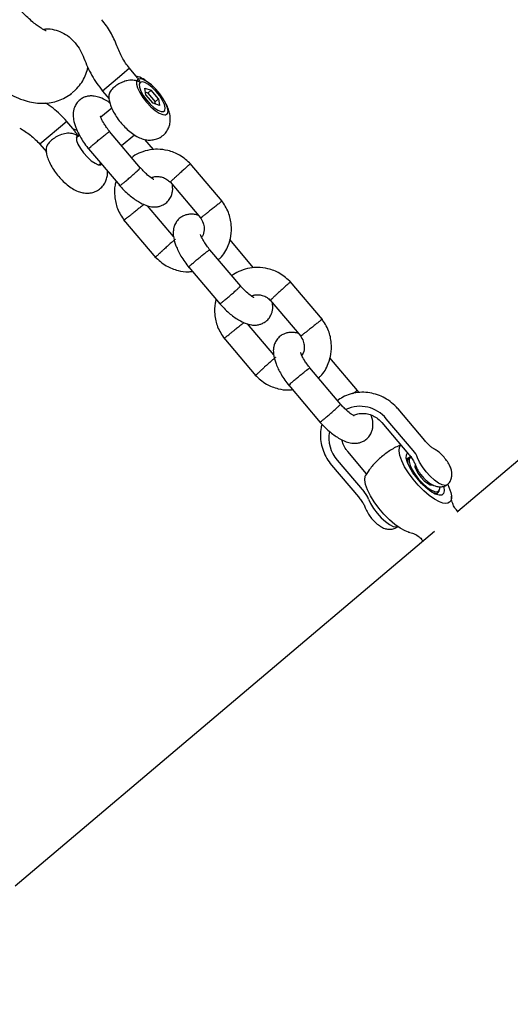
# Model space of a CAD drawing. Units: millimetres. Extents: x 821 to 7974, y 674 to 7422.
# Drawn here: x 5175 to 5283, y 3359 to 3575 of the extents above; entities that cross this region are included whole.
import ezdxf

# ---------------------------------------------------------------- set-up
doc = ezdxf.new("R2010")
doc.units = ezdxf.units.MM
doc.header["$LTSCALE"] = 200
doc.layers.add('STREFA', color=102, linetype='Continuous')

msp = doc.modelspace()

# ---------------------------------------------------------------- hatches: boundary and pattern name
at = {"layer": 'STREFA'}
h = msp.add_hatch(dxfattribs=at)
h.set_pattern_fill('ANSI32', color=102, scale=12.5, style=0)
edge = h.paths.add_edge_path(flags=0)
edge.add_line((4539.59, 6620.18), (3548.47, 6636.25))
edge.add_arc((3519.77, 4866.49), 1770, 89.07082, 129.84663)
edge.add_line((2385.67, 6225.43), (1432.08, 5429.61))
edge.add_arc((2521.33, 4124.41), 1700, 129.84663, 180)
edge.add_line((821.33, 4124.41), (821.33, 3436.21))
edge.add_arc((2521.33, 3436.21), 1700, 180, 207.51291)
edge.add_line((1013.59, 2650.9), (1550.59, 1619.9))
edge.add_arc((3058.33, 2405.21), 1700, 207.51291, 269.213)
edge.add_line((3034.98, 705.37), (5277.46, 674.57))
edge.add_arc((5301.78, 2444.4), 1770, 269.213, 310.25224)
edge.add_line((6445.47, 1093.53), (6601.93, 1225.99))
edge.add_arc((5458.23, 2576.86), 1770, 310.25224, 351.43367)
edge.add_line((7208.49, 2313.22), (7356.14, 3293.41))
edge.add_arc((5675.1, 3546.63), 1700, 351.43367, 400.25224)
edge.add_line((6972.56, 4645.09), (5809.48, 6018.86))
edge.add_arc((4512.03, 4920.4), 1700, 40.25224, 89.07082)
edge = h.paths.add_edge_path(flags=0)
edge.add_arc((2521.33, 3436.21), 1500, 180, 207.51291, ccw=False)
edge.add_line((1021.33, 3436.21), (1021.33, 4124.41))
edge.add_arc((2521.33, 4124.41), 1500, 129.84663, 180, ccw=False)
edge.add_line((1560.23, 5276.05), (2513.82, 6071.87))
edge.add_arc((3519.77, 4866.49), 1570, 89.07082, 129.84663, ccw=False)
edge.add_line((3545.23, 6436.28), (4536.35, 6420.21))
edge.add_arc((4512.03, 4920.4), 1500, 40.25224, 89.07082, ccw=False)
edge.add_line((5656.84, 5889.63), (6819.91, 4515.86))
edge.add_arc((5675.1, 3546.63), 1500, -8.56633, 40.25224, ccw=False)
edge.add_line((7158.37, 3323.2), (7010.72, 2343.01))
edge.add_arc((5458.23, 2576.86), 1570, 310.25224, 351.43367, ccw=False)
edge.add_line((6472.69, 1378.63), (6316.24, 1246.17))
edge.add_arc((5301.78, 2444.4), 1570, 269.213, 310.25224, ccw=False)
edge.add_line((5280.21, 874.55), (3037.72, 905.36))
edge.add_arc((3058.33, 2405.21), 1500, 207.51291, 269.213, ccw=False)
edge.add_line((1727.97, 1712.29), (1190.97, 2743.29))

# ---------------------------------------------------------------- linework, layer by layer
at = {"color": 7, "linetype": 'Continuous', "lineweight": 25}
for p, q in [((5396.77, 3573.03), (5271.37, 3466.87)), ((5197.6, 3562.76), (5193.4, 3559.2)), ((5199.3, 3564.2), (5197.6, 3562.76)), ((5201.06, 3562.12), (5199.3, 3564.2)), ((5200.86, 3561.44), (5200.83, 3561.35)), ((5186.12, 3558.33), (5186.66, 3558.75)), ((5186.22, 3558.41), (5186.46, 3558.61)), ((5186.73, 3558.83), (5187.5, 3559.49)), ((5193.4, 3559.2), (5194.84, 3557.51)), ((5202.68, 3559.84), (5204.05, 3559.37)), ((5202.93, 3558.41), (5202.68, 3559.84)), ((5203.33, 3558.77), (5202.84, 3558.94)), ((5204.54, 3556.51), (5202.93, 3558.41)), ((5203.33, 3558.77), (5204.05, 3559.37)), ((5203.33, 3558.77), (5204.94, 3556.87)), ((5205.66, 3557.47), (5204.05, 3559.37)), ((5205.91, 3556.04), (5204.54, 3556.51)), ((5205.66, 3557.47), (5204.94, 3556.87)), ((5205.03, 3556.34), (5204.94, 3556.87)), ((5205.66, 3557.47), (5205.91, 3556.04)), ((5195.42, 3555.47), (5193.02, 3553.44)), ((5207.09, 3553.97), (5207.18, 3553.98)), ((5185.53, 3552.54), (5179.63, 3547.55)), ((5187.3, 3550.46), (5185.53, 3552.54)), ((5188.37, 3549.5), (5187.64, 3548.88)), ((5201.75, 3542.3), (5194.96, 3550.32)), ((5197.58, 3547.22), (5200.39, 3549.6)), ((5179.63, 3547.55), (5181.07, 3545.85)), ((5204.59, 3546.35), (5202.7, 3548.59)), ((5190.33, 3546.5), (5197.23, 3538.36)), ((5192.61, 3543.01), (5193, 3543.35)), ((5219.67, 3535.01), (5212.63, 3543.33)), ((5208.21, 3539.27), (5214.91, 3531.36)), ((5208.99, 3527.27), (5203.26, 3534.04)), ((5198.03, 3530.94), (5205.07, 3522.62)), ((5226.56, 3520.41), (5221.33, 3526.59)), ((5223.72, 3516.35), (5216.93, 3524.37)), ((5212.3, 3520.55), (5219.2, 3512.41)), ((5241.64, 3509.07), (5234.6, 3517.38)), ((5230.18, 3513.32), (5236.88, 3505.41)), ((5230.96, 3501.33), (5225.23, 3508.09)), ((5220, 3504.99), (5227.04, 3496.67)), ((5249.34, 3493.5), (5243.3, 3500.64)), ((5245.69, 3490.4), (5238.9, 3498.42)), ((5234.27, 3494.6), (5241.17, 3486.46)), ((5249.7, 3493.01), (5249.24, 3493.62)), ((5264.12, 3482.47), (5258.24, 3489.42)), ((5261.56, 3480.3), (5255.67, 3487.25)), ((5254.7, 3486.43), (5260.58, 3479.47)), ((5244.92, 3478.15), (5250.8, 3471.19)), ((5251.35, 3475.18), (5247.2, 3480.08)), ((5260.13, 3478.26), (5260.26, 3478.43)), ((5260.59, 3478.7), (5260.26, 3478.43)), ((5243.66, 3477.08), (5249.55, 3470.13)), ((5262.21, 3476.8), (5261.98, 3476.61)), ((5265.22, 3472.8), (5265.43, 3472.98)), ((5267.25, 3471.39), (5267.35, 3471.69)), ((5266.73, 3470.8), (5266.54, 3470.69)), ((5266.73, 3470.8), (5267.05, 3471.07)), ((5271.44, 3466.79), (5271.05, 3467.24)), ((5266.25, 3462.53), (5174.25, 3384.64)), ((5263.42, 3460.78), (5263.74, 3460.41))]:
    msp.add_line(p, q, dxfattribs=at)
at = {"color": 7, "linetype": 'Continuous', "lineweight": 25, "flags": 128}
for points in [[(5201.55, 3558.89), (5202.23, 3557.81), (5203.07, 3556.74), (5203.99, 3555.77), (5204.94, 3554.95), (5205.84, 3554.36), (5206.63, 3554.03), (5207.24, 3553.99), (5207.63, 3554.25), (5207.78, 3554.78), (5207.66, 3555.54), (5207.3, 3556.48), (5206.72, 3557.53), (5205.95, 3558.62), (5205.06, 3559.65), (5204.12, 3560.55), (5203.18, 3561.26), (5202.33, 3561.73), (5201.63, 3561.91), (5201.12, 3561.8), (5200.85, 3561.41), (5200.83, 3560.75), (5201.07, 3559.89), (5201.55, 3558.89)], [(5201.62, 3561.1), (5201.42, 3560.69), (5201.48, 3560.04), (5201.78, 3559.2), (5202.31, 3558.24), (5203.02, 3557.27), (5203.84, 3556.35), (5204.69, 3555.57), (5205.52, 3555.01), (5206.23, 3554.7), (5206.77, 3554.69), (5207.1, 3554.96), (5207.17, 3555.5), (5206.99, 3556.25), (5206.56, 3557.16), (5205.94, 3558.13), (5205.17, 3559.09), (5204.32, 3559.95), (5203.47, 3560.62), (5202.69, 3561.06), (5202.06, 3561.23), (5201.62, 3561.1)], [(5187.85, 3549.44), (5187.65, 3549.03), (5187.71, 3548.38), (5188.01, 3547.54), (5188.54, 3546.59), (5189.25, 3545.61), (5190.07, 3544.69), (5190.92, 3543.92), (5191.75, 3543.35), (5192.46, 3543.04), (5193, 3543.03), (5193.19, 3543.13)], [(5188.33, 3549.57), (5188.29, 3549.57), (5187.85, 3549.44)], [(5267.35, 3469.01), (5266.27, 3469.59), (5265.1, 3470.42), (5263.89, 3471.46), (5262.69, 3472.67), (5261.56, 3474), (5260.55, 3475.37), (5259.7, 3476.74), (5259.05, 3478.05), (5258.63, 3479.23), (5258.46, 3480.23), (5258.54, 3481), (5258.86, 3481.51)], [(5268.25, 3472.38), (5268.27, 3472.3), (5268.39, 3471.45), (5268.25, 3470.84), (5267.86, 3470.51), (5267.24, 3470.48), (5266.43, 3470.74), (5265.48, 3471.28), (5264.45, 3472.07), (5263.4, 3473.06), (5262.41, 3474.19), (5261.52, 3475.38), (5260.81, 3476.56), (5260.31, 3477.65), (5260.06, 3478.6), (5260.07, 3479.33), (5260.34, 3479.8), (5260.34, 3479.8)], [(5260.93, 3478.85), (5260.92, 3478.85), (5260.51, 3478.62), (5260.34, 3478.11), (5260.43, 3477.37), (5260.43, 3477.37)], [(5261.25, 3478.9), (5261.01, 3478.82), (5260.72, 3478.46), (5260.68, 3477.85), (5260.89, 3477.03), (5261.34, 3476.07), (5261.98, 3475.04), (5262.77, 3474)], [(5269.05, 3472.77), (5268.6, 3472.62), (5267.94, 3472.74), (5267.13, 3473.14), (5266.23, 3473.79), (5265.29, 3474.64), (5264.4, 3475.63), (5263.61, 3476.68), (5262.98, 3477.73), (5262.55, 3478.7)], [(5262.09, 3477.36), (5261.99, 3477.21), (5261.96, 3476.72), (5262.19, 3476.03), (5262.63, 3475.23), (5263.25, 3474.41)], [(5259.82, 3462.63), (5258.74, 3463.21), (5257.57, 3464.04), (5256.36, 3465.09), (5255.16, 3466.3), (5254.03, 3467.62), (5253.02, 3469), (5252.17, 3470.37), (5251.52, 3471.67), (5251.1, 3472.85), (5250.93, 3473.85), (5251.01, 3474.63), (5251.15, 3474.93)], [(5262.77, 3474), (5263.66, 3473.05), (5264.58, 3472.24), (5265.45, 3471.65), (5266.22, 3471.31), (5266.83, 3471.25), (5267.23, 3471.47), (5267.39, 3471.96), (5267.38, 3472.32)], [(5263.25, 3474.41), (5263.96, 3473.66), (5264.68, 3473.09), (5265.32, 3472.76), (5265.81, 3472.7), (5265.97, 3472.78)], [(5269.17, 3472.84), (5269.43, 3472.26), (5269.82, 3471.1)], [(5251.79, 3469.59), (5252.22, 3468.62), (5252.85, 3467.57), (5253.64, 3466.52), (5254.54, 3465.53), (5255.47, 3464.68), (5256.37, 3464.04), (5257.18, 3463.64), (5257.84, 3463.51), (5258.18, 3463.59)], [(5265.7, 3471.13), (5265.7, 3471.13), (5266.42, 3470.92), (5266.95, 3471.01), (5267.25, 3471.38), (5267.25, 3471.39)], [(5269.82, 3471.1), (5269.95, 3470.37), (5269.95, 3469.76), (5269.82, 3469.27), (5269.55, 3468.92), (5269.16, 3468.71), (5268.66, 3468.66), (5268.05, 3468.76), (5267.35, 3469.01)], [(5260.68, 3462.34), (5260.52, 3462.38), (5259.82, 3462.63)]]:
    msp.add_lwpolyline(points, dxfattribs=at)
at = {"color": 7, "linetype": 'Continuous', "lineweight": 25}
for centre, radius, start, end in [((5249.92, 3482.58), 7.41, 39.0454, 114.8035), ((5250.71, 3483.14), 7.65, 170.2172, 220.7748), ((5257.45, 3476.67), 5.48, 21.6536, 41.4582), ((5246.7, 3467.57), 5.48, 21.6536, 41.4582)]:
    msp.add_arc(centre, radius, start, end, dxfattribs=at)
for points, knots in [([(5181, 3572.43), (5181.01, 3572.43), (5181.05, 3572.42), (5180.83, 3572.5), (5180.4, 3572.72), (5179.72, 3573.13), (5178.85, 3573.74), (5177.83, 3574.56), (5176.7, 3575.57), (5175.52, 3576.76), (5174.33, 3578.07), (5173.2, 3579.45), (5172.16, 3580.86), (5171.27, 3582.22), (5170.69, 3583.23), (5170.42, 3583.75), (5170.35, 3583.89)], [0, 0, 0, 0, 0.018287, 0.078406, 0.142138, 0.210886, 0.284971, 0.363916, 0.446792, 0.532525, 0.620077, 0.708496, 0.796805, 0.883941, 0.968977, 1, 1, 1, 1]), ([(5156.06, 3576.68), (5156.26, 3576.31), (5156.82, 3575.22), (5157.89, 3573.42), (5159.32, 3571.3), (5160.85, 3569.26), (5162.49, 3567.29), (5164.22, 3565.42), (5166.01, 3563.65), (5167.88, 3562.01), (5169.8, 3560.52), (5171.81, 3559.17), (5173.85, 3558.06), (5175.85, 3557.24), (5177.73, 3556.73), (5179.52, 3556.5), (5181.24, 3556.52), (5182.9, 3556.81), (5184.48, 3557.36), (5185.57, 3557.95), (5186.12, 3558.34), (5186.22, 3558.41)], [0, 0, 0, 0, 0.032285, 0.094452, 0.155054, 0.214646, 0.273771, 0.332878, 0.392284, 0.452445, 0.513974, 0.57775, 0.64504, 0.707732, 0.762877, 0.812597, 0.859126, 0.903812, 0.947481, 0.990602, 1, 1, 1, 1]), ([(5196.55, 3569.14), (5196.13, 3570.16), (5195.28, 3572.22), (5193.91, 3573.99), (5193.22, 3574.87)], [0, 0, 0, 0, 0.5002165, 1, 1, 1, 1]), ([(5180.38, 3572.74), (5180.62, 3572.79), (5181.39, 3572.97), (5182.82, 3572.7), (5184.5, 3572.13), (5186.11, 3571.15), (5186.98, 3570.22), (5187.42, 3569.76)], [0, 0, 0, 0, 0.098092, 0.313029, 0.539188, 0.770441, 1, 1, 1, 1]), ([(5187.42, 3569.76), (5187.81, 3569.25), (5188.6, 3568.21), (5189.07, 3567.02), (5189.31, 3566.42)], [0, 0, 0, 0, 0.500396, 1, 1, 1, 1]), ([(5199.3, 3564.2), (5198.73, 3564.97), (5197.6, 3566.5), (5196.9, 3568.26), (5196.55, 3569.13)], [0, 0, 0, 0, 0.500251, 1, 1, 1, 1]), ([(5187.5, 3559.49), (5187.88, 3559.9), (5188.64, 3560.73), (5189.46, 3562.18), (5189.99, 3563.45), (5190.15, 3564.22), (5190.2, 3564.48)], [0, 0, 0, 0, 0.286128, 0.5734737, 0.8583719, 1, 1, 1, 1]), ([(5189.31, 3566.42), (5189.84, 3565.13), (5190.89, 3562.56), (5192.56, 3560.32), (5193.4, 3559.2)], [0, 0, 0, 0, 0.500165, 1, 1, 1, 1]), ([(5202.97, 3561.38), (5202.86, 3561.47), (5202.31, 3561.89), (5201.59, 3562.27), (5200.91, 3562.45), (5200.74, 3562.5)], [0, 0, 0, 0, 0.155559, 0.792997, 1, 1, 1, 1]), ([(5201.62, 3561.1), (5201.62, 3561.1), (5201.49, 3561.18), (5201.01, 3561.42), (5200.08, 3561.65), (5199.12, 3561.57), (5198.26, 3561.35), (5197.51, 3561.08), (5196.49, 3560.51), (5195.6, 3559.78), (5194.9, 3558.91), (5194.82, 3558.36), (5194.78, 3558.06)], [0, 0, 0, 0, 0.0012281, 0.0609929, 0.2145066, 0.3688362, 0.3832654, 0.4982193, 0.608872, 0.7234093, 0.8524669, 1, 1, 1, 1]), ([(5201.04, 3562.11), (5201.2, 3561.89), (5201.42, 3561.6), (5201.58, 3561.2), (5201.62, 3561.1), (5201.62, 3561.1)], [0, 0, 0, 0, 0.7565544, 0.9929624, 1, 1, 1, 1]), ([(5195.02, 3556.57), (5194.84, 3556.71), (5194.09, 3557.27), (5192.93, 3557.77), (5191.72, 3558.1), (5190.74, 3558.15), (5189.95, 3558.04), (5189.17, 3557.77), (5188.37, 3557.29), (5187.69, 3556.58), (5187.22, 3555.7), (5186.99, 3554.85), (5186.91, 3554.03), (5187.01, 3552.82), (5187.52, 3551.08), (5188.41, 3549.26), (5189.45, 3547.63), (5190.1, 3546.81), (5190.43, 3546.38)], [0, 0, 0, 0, 0.032458, 0.129275, 0.202594, 0.253676, 0.297517, 0.336262, 0.38237, 0.442097, 0.493796, 0.530237, 0.579466, 0.652917, 0.749033, 0.865662, 0.93116, 1, 1, 1, 1]), ([(5194.78, 3558.06), (5194.78, 3558.03), (5194.76, 3557.66), (5194.9, 3556.92), (5195.22, 3555.79), (5195.8, 3554.57), (5196.59, 3553.31), (5197.53, 3552.1), (5198.56, 3551.01), (5199.69, 3550.03), (5200.85, 3549.25), (5202, 3548.72), (5203.12, 3548.45), (5204.21, 3548.42), (5205.29, 3548.64), (5206.33, 3549.15), (5207.2, 3549.92), (5207.82, 3550.87), (5208.17, 3551.86), (5208.3, 3552.85), (5208.23, 3553.87), (5207.97, 3554.95), (5207.64, 3555.83), (5207.32, 3556.37), (5207.24, 3556.52)], [0, 0, 0, 0, 0.003677, 0.046105, 0.094557, 0.152305, 0.211117, 0.266929, 0.3221, 0.378613, 0.439457, 0.494335, 0.539338, 0.582623, 0.625582, 0.668682, 0.716369, 0.759611, 0.800065, 0.839773, 0.880893, 0.92649, 0.980572, 1, 1, 1, 1]), ([(5185.53, 3552.54), (5184.58, 3553.57), (5183.17, 3555.09), (5181.43, 3556.2), (5180.86, 3556.56)], [0, 0, 0, 0, 0.673528, 1, 1, 1, 1]), ([(5195.05, 3550.21), (5194.79, 3550.54), (5194.31, 3551.16), (5193.63, 3552.19), (5193.15, 3553.07), (5192.96, 3553.62), (5192.92, 3553.63), (5192.91, 3553.64)], [0, 0, 0, 0, 0.208405, 0.389594, 0.684273, 0.900705, 1, 1, 1, 1]), ([(5175.22, 3551.07), (5176.03, 3550.58), (5177.64, 3549.6), (5178.97, 3548.23), (5179.63, 3547.55)], [0, 0, 0, 0, 0.499749, 1, 1, 1, 1]), ([(5187.85, 3549.44), (5187.85, 3549.44), (5187.41, 3549.7), (5186.55, 3549.99), (5185.09, 3549.9), (5183.74, 3549.45), (5182.77, 3548.87), (5182.04, 3548.29), (5181.47, 3547.7), (5181.05, 3546.99), (5181.04, 3546.59), (5181.03, 3546.41)], [0, 0, 0, 0, 0.001229, 0.203417, 0.352358, 0.502164, 0.631277, 0.67712, 0.791385, 0.90546, 1, 1, 1, 1]), ([(5187.89, 3550.48), (5187.75, 3550.56), (5187.47, 3550.72), (5187.14, 3550.8), (5186.97, 3550.84)], [0, 0, 0, 0, 0.482374, 1, 1, 1, 1]), ([(5187.27, 3550.43), (5187.48, 3550.14), (5187.69, 3549.85), (5187.85, 3549.44), (5187.85, 3549.44)], [0, 0, 0, 0, 0.992918, 1, 1, 1, 1]), ([(5190.33, 3546.5), (5190.33, 3546.5), (5190.28, 3546.47), (5190.42, 3546.62), (5190.76, 3546.94), (5191.34, 3547.45), (5192.07, 3548.07), (5192.86, 3548.72), (5193.62, 3549.34), (5194.28, 3549.85), (5194.63, 3550.12), (5194.77, 3550.21), (5194.8, 3550.23), (5194.8, 3550.23)], [0, 0, 0, 0, 0.000823, 0.121549, 0.242294, 0.363065, 0.483854, 0.604652, 0.725445, 0.846198, 0.966951, 0.995176, 1, 1, 1, 1]), ([(5194.94, 3550.3), (5194.94, 3550.31), (5194.97, 3550.34), (5194.88, 3550.28), (5194.8, 3550.23), (5194.8, 3550.23)], [0, 0, 0, 0, 0.243945, 0.961348, 1, 1, 1, 1]), ([(5181.01, 3546.41), (5181.01, 3546.38), (5180.99, 3546), (5181.13, 3545.26), (5181.45, 3544.14), (5182.03, 3542.92), (5182.82, 3541.65), (5183.76, 3540.44), (5184.79, 3539.35), (5185.92, 3538.37), (5187.08, 3537.59), (5188.23, 3537.07), (5189.35, 3536.79), (5190.44, 3536.76), (5191.52, 3536.99), (5192.56, 3537.49), (5193.43, 3538.26), (5194.05, 3539.21), (5194.39, 3540.2), (5194.52, 3541.01), (5194.48, 3541.47), (5194.47, 3541.62)], [0, 0, 0, 0, 0.004659, 0.054095, 0.110549, 0.177835, 0.24636, 0.31139, 0.375672, 0.441518, 0.512412, 0.576354, 0.628789, 0.679222, 0.729276, 0.779495, 0.835057, 0.885442, 0.932576, 0.978842, 1, 1, 1, 1]), ([(5212.8, 3543.15), (5212, 3543.86), (5210.51, 3545.21), (5207.9, 3546.2), (5205.66, 3546.49), (5203.64, 3546.33), (5201.83, 3545.78), (5200.49, 3545.17), (5199.93, 3544.67), (5199.82, 3544.58)], [0, 0, 0, 0, 0.218367, 0.411708, 0.569692, 0.691868, 0.838227, 0.970605, 1, 1, 1, 1]), ([(5212.67, 3543.22), (5212.68, 3543.23), (5212.7, 3543.26), (5212.47, 3543.06), (5212.01, 3542.67), (5211.37, 3542.09), (5210.63, 3541.43), (5210.07, 3540.91), (5209.77, 3540.64), (5209.71, 3540.58), (5209.7, 3540.57)], [0, 0, 0, 0, 0.07272, 0.248575, 0.424448, 0.60031, 0.77615, 0.951909, 0.992977, 1, 1, 1, 1]), ([(5197.17, 3538.43), (5197.2, 3538.44), (5197.27, 3538.47), (5197.68, 3538.79), (5198.27, 3539.27), (5199, 3539.88), (5199.77, 3540.55), (5200.51, 3541.21), (5201.13, 3541.77), (5201.44, 3542.07), (5201.56, 3542.19), (5201.58, 3542.22), (5201.58, 3542.22)], [0, 0, 0, 0, 0.120831, 0.241656, 0.362533, 0.483426, 0.604331, 0.725229, 0.846112, 0.966939, 0.995172, 1, 1, 1, 1]), ([(5201.67, 3542.34), (5201.68, 3542.35), (5201.72, 3542.37), (5201.65, 3542.29), (5201.59, 3542.22), (5201.58, 3542.22)], [0, 0, 0, 0, 0.2442196, 0.9613478, 1, 1, 1, 1]), ([(5204.66, 3539.77), (5204.63, 3539.79), (5204.56, 3539.85), (5204, 3540.18), (5203.18, 3540.85), (5202.35, 3541.65), (5201.9, 3542.15), (5201.7, 3542.37)], [0, 0, 0, 0, 0.144298, 0.363949, 0.665552, 0.852206, 1, 1, 1, 1]), ([(5196.37, 3539.37), (5196.29, 3539.1), (5195.97, 3538.07), (5195.99, 3536.01), (5196.55, 3533.26), (5197.62, 3531.61), (5198.18, 3530.74)], [0, 0, 0, 0, 0.091349, 0.362731, 0.667808, 1, 1, 1, 1]), ([(5196.98, 3538.64), (5197.35, 3538.24), (5198.06, 3537.45), (5199.51, 3536.13), (5201.16, 3534.92), (5202.8, 3534.12), (5204.01, 3533.8), (5204.99, 3533.75), (5205.79, 3533.86), (5206.57, 3534.13), (5207.36, 3534.61), (5208.04, 3535.32), (5208.52, 3536.2), (5208.75, 3537.05), (5208.83, 3537.77), (5208.75, 3538.36), (5208.72, 3538.68)], [0, 0, 0, 0, 0.0810094, 0.1590806, 0.2971421, 0.4100624, 0.4955756, 0.5551544, 0.6062874, 0.6514759, 0.7052531, 0.7749141, 0.835212, 0.8777138, 0.9351309, 1, 1, 1, 1]), ([(5204.1, 3540.14), (5204.29, 3540.23), (5204.72, 3540.43), (5205.55, 3540.47), (5206.52, 3540.31), (5207.49, 3539.91), (5208, 3539.4), (5208.23, 3539.19)], [0, 0, 0, 0, 0.14868, 0.335439, 0.554328, 0.806448, 1, 1, 1, 1]), ([(5208.27, 3539.24), (5208.28, 3539.25), (5208.3, 3539.27), (5208.63, 3539.58), (5209.11, 3540.03), (5209.51, 3540.4), (5209.69, 3540.56), (5209.7, 3540.57)], [0, 0, 0, 0, 0.233312, 0.509047, 0.78469, 0.988989, 1, 1, 1, 1]), ([(5202.49, 3534.33), (5202.45, 3534.29), (5202.29, 3534.16), (5201.78, 3533.75), (5201.06, 3533.18), (5200.33, 3532.59), (5199.86, 3532.23), (5199.67, 3532.08), (5199.66, 3532.07)], [0, 0, 0, 0, 0.106454, 0.342828, 0.579165, 0.815386, 0.990562, 1, 1, 1, 1]), ([(5219.59, 3535.05), (5219.6, 3535.05), (5219.63, 3535.07), (5219.4, 3534.88), (5218.93, 3534.5), (5218.26, 3533.96), (5217.48, 3533.34), (5216.88, 3532.87), (5216.56, 3532.62), (5216.49, 3532.56), (5216.48, 3532.56)], [0, 0, 0, 0, 0.072723, 0.248573, 0.424436, 0.600292, 0.776088, 0.951885, 0.992977, 1, 1, 1, 1]), ([(5218.8, 3522.17), (5218.95, 3522.29), (5219.94, 3523.12), (5220.92, 3524.94), (5221.66, 3527.45), (5221.73, 3529.93), (5221.14, 3532.69), (5220.08, 3534.35), (5219.52, 3535.21)], [0, 0, 0, 0, 0.041861, 0.275113, 0.425134, 0.596826, 0.789836, 1, 1, 1, 1]), ([(5198.11, 3530.9), (5198.11, 3530.89), (5198.08, 3530.86), (5198.3, 3531.03), (5198.77, 3531.38), (5199.27, 3531.77), (5199.58, 3532.01), (5199.65, 3532.06), (5199.66, 3532.07)], [0, 0, 0, 0, 0.09878, 0.374135, 0.649398, 0.924662, 0.989004, 1, 1, 1, 1]), ([(5214.45, 3531.91), (5214.15, 3532), (5213.58, 3532.17), (5212.71, 3532.2), (5211.92, 3532.09), (5211.14, 3531.82), (5210.34, 3531.35), (5209.66, 3530.63), (5209.19, 3529.75), (5208.96, 3528.9), (5208.88, 3528.08), (5208.98, 3526.87), (5209.49, 3525.14), (5210.38, 3523.31), (5211.42, 3521.68), (5212.07, 3520.86), (5212.4, 3520.43)], [0, 0, 0, 0, 0.062613, 0.122663, 0.1742, 0.219746, 0.273948, 0.344159, 0.404934, 0.447772, 0.505643, 0.591988, 0.704977, 0.84208, 0.919075, 1, 1, 1, 1]), ([(5214.93, 3531.37), (5214.94, 3531.38), (5214.97, 3531.39), (5215.33, 3531.67), (5215.85, 3532.07), (5216.28, 3532.4), (5216.47, 3532.55), (5216.48, 3532.56)], [0, 0, 0, 0, 0.233297, 0.509025, 0.784617, 0.988989, 1, 1, 1, 1]), ([(5214.83, 3531.47), (5215.08, 3531.06), (5215.54, 3530.32), (5215.75, 3528.98), (5215.64, 3527.84), (5215.25, 3527.3), (5215.13, 3527.15)], [0, 0, 0, 0, 0.291637, 0.526319, 0.863462, 1, 1, 1, 1]), ([(5209.42, 3526.71), (5209.42, 3526.71), (5209.43, 3526.73), (5209.31, 3526.62), (5209.02, 3526.38), (5208.46, 3525.88), (5207.76, 3525.26), (5207.07, 3524.63), (5206.63, 3524.23), (5206.45, 3524.06), (5206.44, 3524.06)], [0, 0, 0, 0, 0.056655, 0.145106, 0.323935, 0.502793, 0.68161, 0.860369, 0.992859, 1, 1, 1, 1]), ([(5217.02, 3524.26), (5216.76, 3524.59), (5216.28, 3525.21), (5215.6, 3526.25), (5215.12, 3527.12), (5214.93, 3527.67), (5214.89, 3527.68), (5214.88, 3527.69)], [0, 0, 0, 0, 0.2084045, 0.3895937, 0.684273, 0.9007052, 1, 1, 1, 1]), ([(5205.03, 3522.73), (5205.02, 3522.72), (5204.99, 3522.7), (5205.19, 3522.9), (5205.61, 3523.29), (5206.08, 3523.72), (5206.37, 3523.99), (5206.43, 3524.05), (5206.44, 3524.06)], [0, 0, 0, 0, 0.098237, 0.373775, 0.649277, 0.924652, 0.988997, 1, 1, 1, 1]), ([(5212.3, 3520.55), (5212.3, 3520.55), (5212.25, 3520.53), (5212.39, 3520.67), (5212.73, 3520.99), (5213.31, 3521.5), (5214.03, 3522.12), (5214.82, 3522.77), (5215.59, 3523.39), (5216.25, 3523.9), (5216.6, 3524.17), (5216.74, 3524.26), (5216.76, 3524.28), (5216.77, 3524.28)], [0, 0, 0, 0, 0.000823, 0.121549, 0.242294, 0.363065, 0.483854, 0.604652, 0.725445, 0.846198, 0.966951, 0.995176, 1, 1, 1, 1]), ([(5216.91, 3524.35), (5216.91, 3524.36), (5216.93, 3524.39), (5216.85, 3524.34), (5216.77, 3524.29), (5216.77, 3524.28)], [0, 0, 0, 0, 0.243945, 0.961348, 1, 1, 1, 1]), ([(5204.91, 3522.8), (5205.7, 3522.09), (5207.19, 3520.74), (5209.8, 3519.77), (5211.77, 3519.45), (5212.81, 3519.57), (5213.11, 3519.6)], [0, 0, 0, 0, 0.344853, 0.650186, 0.899679, 1, 1, 1, 1]), ([(5234.77, 3517.2), (5233.97, 3517.91), (5232.48, 3519.26), (5229.87, 3520.25), (5227.63, 3520.55), (5225.61, 3520.39), (5223.8, 3519.83), (5222.46, 3519.22), (5221.9, 3518.72), (5221.79, 3518.63)], [0, 0, 0, 0, 0.218367, 0.411708, 0.569692, 0.691868, 0.838227, 0.970605, 1, 1, 1, 1]), ([(5234.64, 3517.27), (5234.64, 3517.28), (5234.67, 3517.31), (5234.44, 3517.11), (5233.98, 3516.72), (5233.34, 3516.14), (5232.6, 3515.48), (5232.04, 3514.96), (5231.74, 3514.69), (5231.67, 3514.63), (5231.67, 3514.62)], [0, 0, 0, 0, 0.07272, 0.248575, 0.424448, 0.60031, 0.77615, 0.951909, 0.992977, 1, 1, 1, 1]), ([(5219.14, 3512.48), (5219.17, 3512.49), (5219.24, 3512.52), (5219.65, 3512.84), (5220.24, 3513.32), (5220.97, 3513.93), (5221.74, 3514.6), (5222.48, 3515.26), (5223.09, 3515.82), (5223.41, 3516.12), (5223.53, 3516.24), (5223.55, 3516.27), (5223.55, 3516.27)], [0, 0, 0, 0, 0.120831, 0.241656, 0.362533, 0.483426, 0.604331, 0.725229, 0.846112, 0.966939, 0.995172, 1, 1, 1, 1]), ([(5223.64, 3516.39), (5223.65, 3516.4), (5223.69, 3516.42), (5223.62, 3516.34), (5223.56, 3516.27), (5223.55, 3516.27)], [0, 0, 0, 0, 0.2442196, 0.9613478, 1, 1, 1, 1]), ([(5226.63, 3513.83), (5226.6, 3513.85), (5226.53, 3513.9), (5225.97, 3514.23), (5225.15, 3514.9), (5224.32, 3515.7), (5223.87, 3516.2), (5223.67, 3516.42)], [0, 0, 0, 0, 0.144298, 0.363949, 0.665552, 0.852206, 1, 1, 1, 1]), ([(5218.34, 3513.42), (5218.26, 3513.16), (5217.94, 3512.12), (5217.96, 3510.07), (5218.52, 3507.31), (5219.59, 3505.66), (5220.15, 3504.79)], [0, 0, 0, 0, 0.091349, 0.362731, 0.667808, 1, 1, 1, 1]), ([(5218.95, 3512.69), (5219.31, 3512.29), (5220.03, 3511.5), (5221.47, 3510.18), (5223.12, 3508.97), (5224.77, 3508.17), (5225.98, 3507.85), (5226.96, 3507.8), (5227.76, 3507.91), (5228.54, 3508.18), (5229.33, 3508.66), (5230.01, 3509.37), (5230.48, 3510.25), (5230.71, 3511.1), (5230.79, 3511.82), (5230.72, 3512.42), (5230.68, 3512.73)], [0, 0, 0, 0, 0.081009, 0.159081, 0.297142, 0.410062, 0.495576, 0.555154, 0.606287, 0.651476, 0.705253, 0.774914, 0.835212, 0.877714, 0.935131, 1, 1, 1, 1]), ([(5226.07, 3514.19), (5226.26, 3514.28), (5226.69, 3514.48), (5227.52, 3514.52), (5228.49, 3514.37), (5229.46, 3513.96), (5229.97, 3513.45), (5230.2, 3513.24)], [0, 0, 0, 0, 0.14868, 0.335439, 0.554328, 0.806448, 1, 1, 1, 1]), ([(5230.24, 3513.29), (5230.25, 3513.3), (5230.27, 3513.32), (5230.6, 3513.64), (5231.08, 3514.08), (5231.48, 3514.45), (5231.66, 3514.61), (5231.67, 3514.62)], [0, 0, 0, 0, 0.233312, 0.509047, 0.78469, 0.988989, 1, 1, 1, 1]), ([(5224.46, 3508.38), (5224.42, 3508.34), (5224.26, 3508.21), (5223.75, 3507.8), (5223.03, 3507.23), (5222.29, 3506.65), (5221.83, 3506.28), (5221.64, 3506.13), (5221.63, 3506.12)], [0, 0, 0, 0, 0.106454, 0.342828, 0.579165, 0.815386, 0.990562, 1, 1, 1, 1]), ([(5241.56, 3509.1), (5241.57, 3509.11), (5241.6, 3509.12), (5241.37, 3508.93), (5240.9, 3508.55), (5240.23, 3508.01), (5239.45, 3507.39), (5238.85, 3506.92), (5238.53, 3506.67), (5238.46, 3506.62), (5238.45, 3506.61)], [0, 0, 0, 0, 0.072723, 0.248573, 0.424436, 0.600292, 0.776088, 0.951885, 0.992977, 1, 1, 1, 1]), ([(5240.76, 3496.22), (5240.92, 3496.34), (5241.91, 3497.17), (5242.89, 3498.99), (5243.63, 3501.5), (5243.7, 3503.98), (5243.11, 3506.74), (5242.05, 3508.4), (5241.49, 3509.26)], [0, 0, 0, 0, 0.041861, 0.275113, 0.425134, 0.596826, 0.789836, 1, 1, 1, 1]), ([(5220.08, 3504.95), (5220.08, 3504.94), (5220.05, 3504.91), (5220.27, 3505.08), (5220.74, 3505.43), (5221.24, 3505.82), (5221.55, 3506.06), (5221.62, 3506.11), (5221.63, 3506.12)], [0, 0, 0, 0, 0.09878, 0.374135, 0.649398, 0.924662, 0.989004, 1, 1, 1, 1]), ([(5236.42, 3505.96), (5236.12, 3506.05), (5235.55, 3506.22), (5234.68, 3506.25), (5233.89, 3506.14), (5233.11, 3505.87), (5232.31, 3505.4), (5231.63, 3504.68), (5231.16, 3503.8), (5230.92, 3502.95), (5230.85, 3502.13), (5230.95, 3500.92), (5231.46, 3499.19), (5232.35, 3497.37), (5233.39, 3495.73), (5234.04, 3494.91), (5234.37, 3494.48)], [0, 0, 0, 0, 0.062613, 0.122663, 0.1742, 0.219746, 0.273948, 0.344159, 0.404934, 0.447772, 0.505643, 0.591988, 0.704977, 0.84208, 0.919075, 1, 1, 1, 1]), ([(5236.9, 3505.43), (5236.91, 3505.43), (5236.94, 3505.45), (5237.3, 3505.72), (5237.82, 3506.12), (5238.25, 3506.45), (5238.44, 3506.6), (5238.45, 3506.61)], [0, 0, 0, 0, 0.233297, 0.509025, 0.784617, 0.988989, 1, 1, 1, 1]), ([(5236.8, 3505.52), (5237.05, 3505.11), (5237.5, 3504.37), (5237.72, 3503.03), (5237.61, 3501.89), (5237.22, 3501.35), (5237.1, 3501.2)], [0, 0, 0, 0, 0.291637, 0.526319, 0.863462, 1, 1, 1, 1]), ([(5231.39, 3500.76), (5231.39, 3500.76), (5231.4, 3500.78), (5231.28, 3500.67), (5230.99, 3500.43), (5230.43, 3499.93), (5229.73, 3499.31), (5229.04, 3498.68), (5228.6, 3498.28), (5228.42, 3498.12), (5228.41, 3498.11)], [0, 0, 0, 0, 0.056655, 0.145106, 0.323935, 0.502793, 0.68161, 0.860369, 0.992859, 1, 1, 1, 1]), ([(5238.99, 3498.31), (5238.73, 3498.64), (5238.24, 3499.26), (5237.57, 3500.3), (5237.08, 3501.17), (5236.9, 3501.72), (5236.86, 3501.73), (5236.85, 3501.74)], [0, 0, 0, 0, 0.2084045, 0.3895937, 0.684273, 0.9007052, 1, 1, 1, 1]), ([(5227, 3496.78), (5226.99, 3496.77), (5226.96, 3496.75), (5227.16, 3496.95), (5227.58, 3497.34), (5228.05, 3497.77), (5228.34, 3498.04), (5228.4, 3498.1), (5228.41, 3498.11)], [0, 0, 0, 0, 0.098237, 0.373775, 0.649277, 0.924652, 0.988997, 1, 1, 1, 1]), ([(5234.27, 3494.6), (5234.27, 3494.6), (5234.22, 3494.58), (5234.36, 3494.72), (5234.7, 3495.04), (5235.28, 3495.56), (5236, 3496.17), (5236.79, 3496.82), (5237.56, 3497.44), (5238.22, 3497.96), (5238.57, 3498.22), (5238.71, 3498.31), (5238.73, 3498.33), (5238.74, 3498.33)], [0, 0, 0, 0, 0.000823, 0.121549, 0.242294, 0.363065, 0.483854, 0.604652, 0.725445, 0.846198, 0.966951, 0.995176, 1, 1, 1, 1]), ([(5238.87, 3498.4), (5238.88, 3498.41), (5238.9, 3498.44), (5238.81, 3498.39), (5238.74, 3498.34), (5238.74, 3498.33)], [0, 0, 0, 0, 0.243945, 0.961348, 1, 1, 1, 1]), ([(5226.88, 3496.85), (5227.67, 3496.14), (5229.16, 3494.79), (5231.77, 3493.82), (5233.74, 3493.51), (5234.78, 3493.62), (5235.08, 3493.65)], [0, 0, 0, 0, 0.344853, 0.650186, 0.899679, 1, 1, 1, 1]), ([(5248.33, 3492.78), (5248.53, 3492.93), (5248.88, 3493.2), (5249.1, 3493.36), (5249.17, 3493.41), (5249.18, 3493.41)], [0, 0, 0, 0, 0.5550489, 0.9772524, 1, 1, 1, 1]), ([(5249.32, 3493.48), (5249.31, 3493.49), (5249.3, 3493.49), (5249.21, 3493.43), (5249.18, 3493.42), (5249.18, 3493.41)], [0, 0, 0, 0, 0.73851, 0.961834, 1, 1, 1, 1]), ([(5258.24, 3489.42), (5258, 3489.68), (5257.37, 3490.39), (5256.15, 3491.36), (5254.59, 3492.23), (5252.91, 3492.82), (5251.17, 3493.1), (5249.42, 3493.06), (5247.72, 3492.7), (5246.18, 3492.09), (5245.3, 3491.48), (5244.89, 3491.19)], [0, 0, 0, 0, 0.070132, 0.188593, 0.307215, 0.425783, 0.544172, 0.662262, 0.779954, 0.897206, 1, 1, 1, 1]), ([(5241.11, 3486.53), (5241.14, 3486.54), (5241.21, 3486.57), (5241.62, 3486.89), (5242.21, 3487.37), (5242.94, 3487.98), (5243.71, 3488.65), (5244.45, 3489.31), (5245.06, 3489.87), (5245.38, 3490.17), (5245.5, 3490.29), (5245.52, 3490.32), (5245.52, 3490.32)], [0, 0, 0, 0, 0.120831, 0.241656, 0.362533, 0.483426, 0.604331, 0.725229, 0.846112, 0.966939, 0.995172, 1, 1, 1, 1]), ([(5245.61, 3490.44), (5245.62, 3490.45), (5245.66, 3490.47), (5245.59, 3490.39), (5245.53, 3490.32), (5245.52, 3490.32)], [0, 0, 0, 0, 0.24422, 0.961348, 1, 1, 1, 1]), ([(5248.6, 3487.88), (5248.57, 3487.9), (5248.5, 3487.95), (5247.94, 3488.28), (5247.12, 3488.95), (5246.29, 3489.75), (5245.84, 3490.25), (5245.64, 3490.47)], [0, 0, 0, 0, 0.144298, 0.363949, 0.665552, 0.852206, 1, 1, 1, 1]), ([(5240.92, 3486.74), (5241.28, 3486.34), (5242, 3485.55), (5243.44, 3484.23), (5245.09, 3483.02), (5246.74, 3482.22), (5247.95, 3481.91), (5248.93, 3481.86), (5249.72, 3481.97), (5250.51, 3482.23), (5251.3, 3482.71), (5251.98, 3483.42), (5252.45, 3484.31), (5252.69, 3485.15), (5252.76, 3485.97), (5252.71, 3486.95), (5252.45, 3487.73), (5252.34, 3488.06)], [0, 0, 0, 0, 0.0747031, 0.1466966, 0.2740105, 0.3781403, 0.4569965, 0.5119373, 0.5590897, 0.6007605, 0.6503513, 0.7145893, 0.7701933, 0.8093865, 0.8623338, 0.9413329, 1, 1, 1, 1]), ([(5248.55, 3488.02), (5248.82, 3488.14), (5249.47, 3488.41), (5250.61, 3488.49), (5251.86, 3488.31), (5253.06, 3487.82), (5254.01, 3487.17), (5254.5, 3486.64), (5254.7, 3486.43)], [0, 0, 0, 0, 0.1424411, 0.3309082, 0.5165051, 0.6994769, 0.8805433, 1, 1, 1, 1]), ([(5241.54, 3486.08), (5241.47, 3485.83), (5241.24, 3485.02), (5241.17, 3483.59), (5241.33, 3481.85), (5241.81, 3480.15), (5242.57, 3478.52), (5243.29, 3477.57), (5243.66, 3477.08)], [0, 0, 0, 0, 0.082629, 0.26434, 0.44663, 0.629534, 0.81301, 1, 1, 1, 1]), ([(5247.2, 3480.08), (5247.08, 3480.23), (5246.69, 3480.72), (5246.21, 3481.58), (5246.04, 3482.33), (5245.96, 3482.66)], [0, 0, 0, 0, 0.198221, 0.636513, 1, 1, 1, 1]), ([(5266.26, 3480.57), (5266.18, 3480.62), (5265.96, 3480.74), (5265.47, 3481.11), (5264.8, 3481.7), (5264.36, 3482.21), (5264.12, 3482.47)], [0, 0, 0, 0, 0.152761, 0.411518, 0.692129, 1, 1, 1, 1]), ([(5258.85, 3481.52), (5258.46, 3481.35), (5257.31, 3480.85), (5255.58, 3479.71), (5253.73, 3478.16), (5252.25, 3476.55), (5251.49, 3475.4), (5251.16, 3474.9)], [0, 0, 0, 0, 0.123966, 0.365503, 0.599804, 0.826334, 1, 1, 1, 1]), ([(5269.03, 3472.79), (5269.11, 3472.85), (5269.44, 3473.07), (5269.79, 3473.66), (5270.05, 3474.44), (5270.09, 3475.21), (5269.96, 3476.01), (5269.64, 3476.88), (5269.11, 3477.84), (5268.38, 3478.81), (5267.54, 3479.67), (5266.83, 3480.24), (5266.39, 3480.5), (5266.26, 3480.57)], [0, 0, 0, 0, 0.028927, 0.121645, 0.204628, 0.285282, 0.370922, 0.47184, 0.595547, 0.714182, 0.830467, 0.95206, 1, 1, 1, 1]), ([(5260.58, 3479.47), (5260.7, 3479.34), (5261.03, 3478.93), (5261.51, 3478.24), (5261.91, 3477.53), (5262.04, 3477.21), (5262.09, 3477.07)], [0, 0, 0, 0, 0.159274, 0.464942, 0.762749, 1, 1, 1, 1]), ([(5262.09, 3477.07), (5262.17, 3476.88), (5262.38, 3476.33), (5262.9, 3475.46), (5263.65, 3474.49), (5264.5, 3473.64), (5265.4, 3472.96), (5266.28, 3472.52), (5267.16, 3472.3), (5268, 3472.33), (5268.64, 3472.49), (5268.92, 3472.7), (5268.96, 3472.73)], [0, 0, 0, 0, 0.071179, 0.203318, 0.326889, 0.44907, 0.577712, 0.701366, 0.794503, 0.887513, 0.982289, 1, 1, 1, 1]), ([(5249.55, 3470.13), (5249.66, 3469.99), (5250, 3469.58), (5250.48, 3468.9), (5250.89, 3468.17), (5251.01, 3467.85), (5251.07, 3467.71)], [0, 0, 0, 0, 0.1587614, 0.4634407, 0.760384, 1, 1, 1, 1]), ([(5271.07, 3467.26), (5270.9, 3467.47), (5270.5, 3467.96), (5270.12, 3468.93), (5269.93, 3469.76), (5269.98, 3470.2), (5269.99, 3470.27)], [0, 0, 0, 0, 0.254176, 0.595649, 0.941256, 1, 1, 1, 1]), ([(5251.07, 3467.71), (5251.14, 3467.52), (5251.36, 3466.97), (5251.87, 3466.1), (5252.63, 3465.14), (5253.48, 3464.29), (5254.37, 3463.61), (5255.24, 3463.18), (5256.12, 3462.97), (5256.97, 3463), (5257.74, 3463.23), (5258.12, 3463.56), (5258.28, 3463.69)], [0, 0, 0, 0, 0.067987, 0.194, 0.311854, 0.428492, 0.551589, 0.668007, 0.756672, 0.845518, 0.936143, 1, 1, 1, 1]), ([(5260.56, 3462.35), (5260.94, 3462.27), (5261.69, 3462.12), (5262.63, 3461.55), (5263.21, 3461.07), (5263.41, 3460.79), (5263.42, 3460.78)], [0, 0, 0, 0, 0.336739, 0.671917, 0.982818, 1, 1, 1, 1])]:
    msp.add_open_spline(points, degree=3, knots=knots, dxfattribs=at)

doc.saveas('drawing.dxf')
